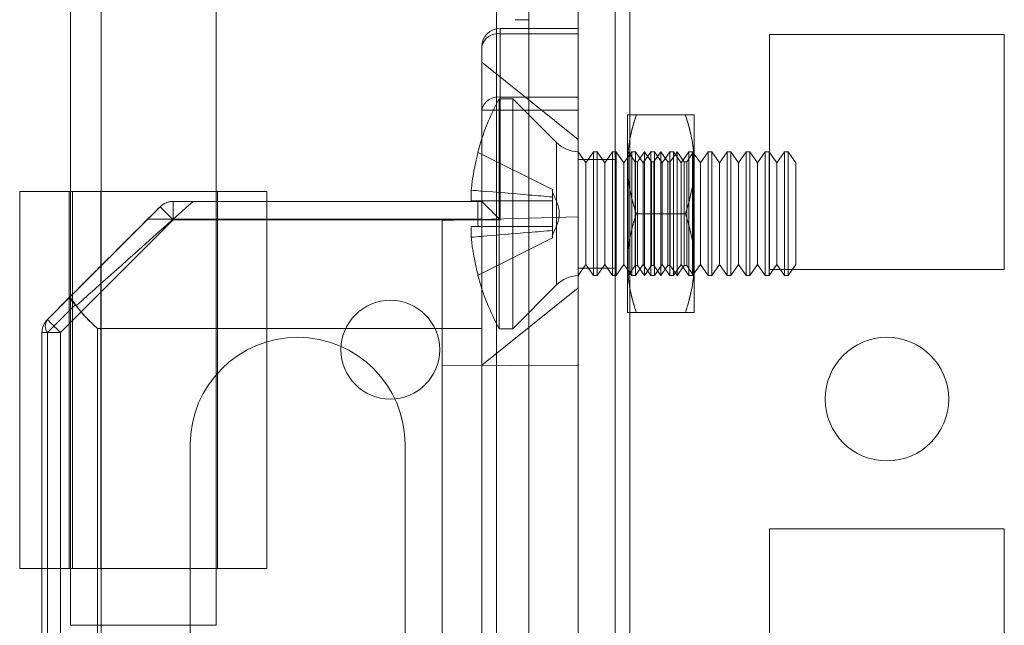
# Model space of a CAD drawing. Units: millimetres. Extents: x -3786 to 4614, y -3385 to 2555.
# Drawn here: x 340 to 380, y -1839 to -1815 of the extents above; entities that cross this region are included whole.
import ezdxf

# ---------------------------------------------------------------- set-up
doc = ezdxf.new("R2010")
doc.units = ezdxf.units.MM
doc.header["$LTSCALE"] = 5

msp = doc.modelspace()

# ---------------------------------------------------------------- linework, layer by layer
at = {"color": 7, "linetype": 'Continuous', "lineweight": 18}
for p, q in [((362.446, -1957.214), (362.446, -342.914)), ((362.446, -1957.215), (362.446, -342.915)), ((363.946, -342.914), (363.946, -1957.214)), ((363.946, -342.915), (363.946, -1957.215)), ((364.546, -1957.214), (364.546, -342.914)), ((364.546, -342.914), (364.546, -1957.214)), ((364.546, -1957.215), (364.546, -342.915)), ((364.546, -342.915), (364.546, -1957.215)), ((362.446, -390.064), (362.446, -1910.064)), ((362.446, -1910.064), (362.446, -390.064)), ((363.946, -1910.064), (363.946, -390.064)), ((363.946, -390.064), (363.946, -1910.064)), ((364.546, -390.064), (364.546, -1910.064)), ((364.546, -1910.064), (364.546, -390.064)), ((364.546, -1910.064), (364.546, -390.064)), ((364.546, -390.064), (364.546, -1910.064)), ((359.146, -1850.064), (359.146, -1770.064)), ((359.146, -1850.064), (359.146, -1770.064)), ((360.446, -1850.064), (360.446, -1770.064)), ((360.446, -1850.065), (360.446, -1770.065)), ((362.446, -1850.064), (362.446, -1770.064)), ((362.446, -1850.065), (362.446, -1770.065)), ((341.896, -1783.214), (341.896, -1839.214)), ((347.796, -1839.214), (347.796, -1783.214)), ((343.146, -1821.664), (343.146, -1798.464)), ((343.146, -1821.664), (343.146, -1798.464)), ((359.896, -1814.714), (360.446, -1814.714)), ((362.446, -1815.064), (359.296, -1815.064)), ((359.296, -1815.064), (359.296, -1815.064)), ((359.296, -1815.064), (362.446, -1815.064)), ((359.296, -1815.284), (359.296, -1815.064)), ((359.296, -1815.064), (359.296, -1815.284)), ((362.446, -1815.064), (362.446, -1815.064)), ((362.446, -1815.284), (362.446, -1815.064)), ((362.446, -1815.064), (362.446, -1815.284)), ((362.446, -1815.284), (359.296, -1815.284)), ((359.296, -1815.284), (359.296, -1817.844)), ((359.296, -1817.844), (359.296, -1815.284)), ((359.296, -1815.284), (362.446, -1815.284)), ((362.446, -1815.284), (362.446, -1817.844)), ((362.446, -1817.844), (362.446, -1815.284)), ((379.696, -1815.314), (370.196, -1815.314)), ((379.696, -1815.314), (370.196, -1815.314)), ((370.196, -1815.314), (370.196, -1815.314)), ((370.196, -1815.314), (370.196, -1824.814)), ((370.196, -1815.314), (370.196, -1824.814)), ((370.196, -1815.314), (370.196, -1824.814)), ((379.696, -1815.314), (370.196, -1815.314)), ((370.196, -1815.314), (370.196, -1815.314)), ((370.196, -1815.314), (370.196, -1824.814)), ((379.696, -1815.314), (370.196, -1815.314)), ((379.696, -1824.814), (379.696, -1815.314)), ((379.696, -1815.314), (379.696, -1815.314)), ((379.696, -1824.814), (379.696, -1815.314)), ((379.696, -1824.814), (379.696, -1815.314)), ((379.696, -1815.314), (379.696, -1815.314)), ((379.696, -1824.814), (379.696, -1815.314)), ((358.546, -1818.375), (358.546, -1815.814)), ((358.546, -1815.814), (358.546, -1815.814)), ((358.546, -1815.814), (358.546, -1818.375)), ((362.446, -1819.564), (358.545, -1816.439)), ((359.807, -1817.914), (359.257, -1817.914)), ((359.257, -1817.914), (359.257, -1827.214)), ((359.296, -1817.844), (362.446, -1817.844)), ((362.446, -1817.844), (359.296, -1817.844)), ((359.296, -1818.375), (359.296, -1817.844)), ((359.296, -1818.375), (359.296, -1817.844)), ((361.576, -1819.683), (359.807, -1817.914)), ((359.807, -1817.914), (359.807, -1827.214)), ((362.446, -1818.375), (362.446, -1817.844)), ((362.446, -1817.844), (362.446, -1818.375)), ((358.546, -1822.064), (358.546, -1818.375)), ((358.546, -1818.375), (358.546, -1822.064)), ((359.296, -1822.814), (359.296, -1818.375)), ((359.296, -1818.375), (362.446, -1818.375)), ((362.446, -1818.375), (359.296, -1818.375)), ((359.296, -1818.375), (359.296, -1822.814)), ((362.446, -1818.375), (362.446, -1851.753)), ((362.446, -1851.753), (362.446, -1818.375)), ((364.446, -1820.564), (364.446, -1818.564)), ((364.446, -1818.564), (364.446, -1820.564)), ((366.788, -1818.564), (364.803, -1818.564)), ((366.788, -1818.564), (364.803, -1818.564)), ((367.146, -1820.564), (367.146, -1818.564)), ((367.146, -1818.564), (367.146, -1820.564)), ((361.576, -1825.444), (361.576, -1819.684)), ((358.397, -1820.083), (361.407, -1821.584)), ((358.397, -1820.083), (361.407, -1821.584)), ((362.446, -1825.065), (362.446, -1820.063)), ((362.757, -1820.509), (362.446, -1820.064)), ((362.446, -1820.064), (362.446, -1825.064)), ((363.069, -1820.064), (362.757, -1820.509)), ((363.218, -1820.064), (363.069, -1820.064)), ((363.069, -1820.064), (363.069, -1825.064)), ((363.53, -1820.509), (363.218, -1820.064)), ((363.218, -1820.064), (363.218, -1825.064)), ((363.841, -1820.064), (363.53, -1820.509)), ((363.991, -1820.064), (363.841, -1820.064)), ((363.841, -1820.064), (363.841, -1825.064)), ((364.303, -1820.509), (363.991, -1820.064)), ((363.991, -1820.064), (363.991, -1825.064)), ((364.614, -1820.064), (364.303, -1820.509)), ((364.458, -1820.082), (364.446, -1820.064)), ((364.446, -1825.064), (364.446, -1820.064)), ((364.471, -1820.064), (364.458, -1820.082)), ((364.458, -1820.082), (364.458, -1825.045)), ((364.751, -1820.464), (364.471, -1820.064)), ((364.471, -1820.064), (364.471, -1825.064)), ((364.764, -1820.064), (364.614, -1820.064)), ((364.614, -1820.064), (364.614, -1825.064)), ((365.075, -1820.509), (364.764, -1820.064)), ((364.764, -1820.064), (364.764, -1825.064)), ((365.133, -1820.064), (364.853, -1820.464)), ((365.387, -1820.064), (365.075, -1820.509)), ((365.413, -1820.464), (365.133, -1820.064)), ((365.133, -1820.064), (365.133, -1825.064)), ((365.536, -1820.064), (365.387, -1820.064)), ((365.387, -1820.064), (365.387, -1825.064)), ((365.796, -1820.064), (365.515, -1820.464)), ((365.848, -1820.509), (365.536, -1820.064)), ((365.536, -1820.064), (365.536, -1825.064)), ((366.076, -1820.464), (365.796, -1820.064)), ((365.796, -1820.064), (365.796, -1825.064)), ((366.16, -1820.064), (365.848, -1820.509)), ((366.309, -1820.064), (366.16, -1820.064)), ((366.16, -1820.064), (366.16, -1825.064)), ((366.458, -1820.064), (366.178, -1820.464)), ((366.621, -1820.509), (366.309, -1820.064)), ((366.309, -1820.064), (366.309, -1825.064)), ((366.738, -1820.464), (366.458, -1820.064)), ((366.458, -1820.064), (366.458, -1825.064)), ((366.932, -1820.064), (366.621, -1820.509)), ((367.12, -1820.064), (366.84, -1820.464)), ((367.082, -1820.064), (366.932, -1820.064)), ((366.932, -1820.064), (366.932, -1825.064)), ((367.393, -1820.509), (367.082, -1820.064)), ((367.082, -1820.064), (367.082, -1825.064)), ((367.146, -1820.064), (367.12, -1820.064)), ((367.12, -1825.064), (367.12, -1820.064)), ((367.146, -1825.064), (367.146, -1820.064)), ((367.705, -1820.064), (367.393, -1820.509)), ((367.855, -1820.064), (367.705, -1820.064)), ((367.705, -1820.064), (367.705, -1825.064)), ((368.166, -1820.509), (367.855, -1820.064)), ((367.855, -1820.064), (367.855, -1825.064)), ((368.478, -1820.064), (368.166, -1820.509)), ((368.627, -1820.064), (368.478, -1820.064)), ((368.478, -1820.064), (368.478, -1825.064)), ((368.939, -1820.509), (368.627, -1820.064)), ((368.627, -1820.064), (368.627, -1825.064)), ((369.251, -1820.064), (368.939, -1820.509)), ((369.4, -1820.064), (369.251, -1820.064)), ((369.251, -1820.064), (369.251, -1825.064)), ((369.712, -1820.509), (369.4, -1820.064)), ((369.4, -1820.064), (369.4, -1825.064)), ((370.023, -1820.064), (369.712, -1820.509)), ((370.173, -1820.064), (370.023, -1820.064)), ((370.023, -1820.064), (370.023, -1825.064)), ((370.484, -1820.509), (370.173, -1820.064)), ((370.173, -1820.064), (370.173, -1825.064)), ((370.796, -1820.064), (370.484, -1820.509)), ((370.946, -1820.064), (370.796, -1820.064)), ((370.796, -1820.064), (370.796, -1825.064)), ((371.257, -1820.509), (370.946, -1820.064)), ((370.946, -1820.064), (370.946, -1825.064)), ((363.946, -1820.364), (362.446, -1820.364)), ((363.946, -1820.364), (362.446, -1820.364)), ((362.446, -1824.764), (362.446, -1820.364)), ((362.446, -1824.764), (362.446, -1820.364)), ((362.757, -1820.509), (362.757, -1824.619)), ((363.53, -1820.509), (363.53, -1824.619)), ((363.946, -1824.764), (363.946, -1820.364)), ((363.946, -1824.764), (363.946, -1820.364)), ((364.303, -1820.509), (364.303, -1824.619)), ((364.446, -1824.564), (364.446, -1820.564)), ((364.446, -1820.564), (364.446, -1824.564)), ((364.853, -1820.464), (364.751, -1820.464)), ((364.751, -1820.464), (364.751, -1824.664)), ((364.853, -1820.464), (364.853, -1824.664)), ((365.075, -1820.509), (365.075, -1824.619)), ((365.515, -1820.464), (365.413, -1820.464)), ((365.413, -1820.464), (365.413, -1824.664)), ((365.515, -1820.464), (365.515, -1824.664)), ((365.848, -1820.509), (365.848, -1824.619)), ((366.178, -1820.464), (366.076, -1820.464)), ((366.076, -1820.464), (366.076, -1824.664)), ((366.178, -1820.464), (366.178, -1824.664)), ((366.621, -1820.509), (366.621, -1824.619)), ((366.84, -1820.464), (366.738, -1820.464)), ((366.738, -1820.464), (366.738, -1824.664)), ((366.84, -1820.464), (366.84, -1824.664)), ((367.146, -1824.564), (367.146, -1820.564)), ((367.146, -1820.564), (367.146, -1824.564)), ((367.393, -1820.509), (367.393, -1824.619)), ((368.166, -1820.509), (368.166, -1824.619)), ((368.939, -1820.509), (368.939, -1824.619)), ((369.712, -1820.509), (369.712, -1824.619)), ((370.484, -1820.509), (370.484, -1824.619)), ((371.257, -1820.509), (371.257, -1824.619)), ((341.846, -1821.664), (339.846, -1821.664)), ((339.846, -1821.665), (341.846, -1821.665)), ((339.846, -1821.665), (339.846, -1836.915)), ((339.846, -1821.664), (339.846, -1836.914)), ((339.846, -1821.664), (339.846, -1821.665)), ((341.846, -1821.664), (341.846, -1836.914)), ((341.846, -1821.664), (341.846, -1821.665)), ((341.846, -1821.665), (341.846, -1836.915)), ((343.125, -1821.664), (341.978, -1821.664)), ((341.978, -1821.664), (341.978, -1836.914)), ((343.125, -1821.664), (343.125, -1836.914)), ((343.146, -1821.664), (343.146, -1821.664)), ((343.146, -1836.914), (343.146, -1821.664)), ((343.146, -1836.914), (343.146, -1821.664)), ((347.846, -1836.915), (347.846, -1821.665)), ((349.846, -1836.915), (349.846, -1821.665)), ((358.118, -1821.614), (358.118, -1822.049)), ((358.118, -1822.049), (358.118, -1821.614)), ((361.407, -1821.584), (361.407, -1821.887)), ((361.407, -1821.887), (361.407, -1821.584)), ((361.407, -1821.584), (361.407, -1821.584)), ((361.407, -1821.887), (361.407, -1821.713)), ((361.407, -1821.887), (361.407, -1822.049)), ((361.407, -1822.049), (361.407, -1821.887)), ((345.526, -1822.284), (340.965, -1826.844)), ((340.965, -1826.844), (345.526, -1822.284)), ((345.526, -1822.284), (345.526, -1822.284)), ((345.526, -1822.284), (345.526, -1822.284)), ((346.056, -1822.064), (346.056, -1822.064)), ((358.546, -1822.064), (346.056, -1822.064)), ((358.546, -1822.064), (346.056, -1822.064)), ((346.056, -1822.064), (346.056, -1822.064)), ((346.056, -1822.064), (358.546, -1822.064)), ((346.056, -1822.064), (346.056, -1822.814)), ((346.056, -1822.814), (346.056, -1822.064)), ((358.546, -1822.064), (346.867, -1822.064)), ((358.397, -1822.049), (361.407, -1822.049)), ((358.397, -1822.049), (361.407, -1822.049)), ((358.546, -1822.064), (358.546, -1822.064)), ((358.546, -1822.064), (358.546, -1822.064)), ((358.546, -1822.787), (358.546, -1822.064)), ((361.407, -1822.049), (361.407, -1822.049)), ((361.407, -1823.079), (361.407, -1822.049)), ((361.407, -1823.079), (361.407, -1822.049)), ((361.407, -1822.049), (361.407, -1823.079)), ((361.407, -1822.049), (361.407, -1822.049)), ((361.407, -1822.049), (361.407, -1823.079)), ((356.946, -1822.833), (362.446, -1822.689)), ((356.946, -1822.833), (362.446, -1822.689)), ((356.946, -1822.833), (362.446, -1822.689)), ((356.946, -1822.833), (362.446, -1822.689)), ((362.446, -1822.689), (362.446, -1846.689)), ((362.446, -1822.689), (362.446, -1822.689)), ((362.446, -1828.689), (362.446, -1822.689)), ((362.446, -1822.689), (362.446, -1828.689)), ((362.446, -1822.689), (362.446, -1822.689)), ((362.446, -1847.439), (362.446, -1822.689)), ((366.788, -1822.564), (364.803, -1822.564)), ((366.788, -1822.564), (364.803, -1822.564)), ((341.496, -1827.375), (346.056, -1822.814)), ((346.056, -1822.814), (341.496, -1827.375)), ((345.023, -1822.787), (358.546, -1822.787)), ((346.056, -1822.814), (359.296, -1822.814)), ((359.296, -1822.814), (346.056, -1822.814)), ((356.946, -1822.833), (356.946, -1822.833)), ((356.946, -1847.295), (356.946, -1822.833)), ((356.946, -1822.833), (356.946, -1828.714)), ((356.946, -1822.833), (356.946, -1846.545)), ((356.946, -1822.833), (356.946, -1822.833)), ((356.946, -1828.714), (356.946, -1822.833)), ((358.118, -1823.514), (358.118, -1823.079)), ((358.118, -1823.079), (358.118, -1823.514)), ((358.397, -1823.079), (361.407, -1823.079)), ((358.397, -1823.079), (361.407, -1823.079)), ((361.407, -1823.079), (361.407, -1823.079)), ((361.407, -1823.079), (361.407, -1823.079)), ((361.407, -1823.079), (361.407, -1823.241)), ((361.407, -1823.241), (361.407, -1823.079)), ((361.407, -1823.241), (361.407, -1823.544)), ((361.407, -1823.544), (361.407, -1823.241)), ((361.407, -1823.241), (361.407, -1823.415)), ((358.397, -1825.044), (361.407, -1823.544)), ((358.397, -1825.044), (361.407, -1823.544)), ((361.407, -1823.544), (361.407, -1823.544)), ((362.446, -1825.064), (362.757, -1824.619)), ((362.757, -1824.619), (363.069, -1825.064)), ((363.218, -1825.064), (363.53, -1824.619)), ((363.53, -1824.619), (363.841, -1825.064)), ((363.991, -1825.064), (364.303, -1824.619)), ((364.303, -1824.619), (364.614, -1825.064)), ((364.446, -1824.564), (364.446, -1826.564)), ((364.446, -1826.564), (364.446, -1824.564)), ((364.471, -1825.064), (364.751, -1824.664)), ((364.751, -1824.664), (364.853, -1824.664)), ((364.764, -1825.064), (365.075, -1824.619)), ((364.853, -1824.664), (365.133, -1825.064)), ((365.075, -1824.619), (365.387, -1825.064)), ((365.133, -1825.064), (365.413, -1824.664)), ((365.413, -1824.664), (365.515, -1824.664)), ((365.515, -1824.664), (365.796, -1825.064)), ((365.536, -1825.064), (365.848, -1824.619)), ((365.796, -1825.064), (366.076, -1824.664)), ((365.848, -1824.619), (366.16, -1825.064)), ((366.076, -1824.664), (366.178, -1824.664)), ((366.178, -1824.664), (366.458, -1825.064)), ((366.309, -1825.064), (366.621, -1824.619)), ((366.458, -1825.064), (366.738, -1824.664)), ((366.621, -1824.619), (366.932, -1825.064)), ((366.738, -1824.664), (366.84, -1824.664)), ((366.84, -1824.664), (367.12, -1825.064)), ((367.082, -1825.064), (367.393, -1824.619)), ((367.146, -1826.564), (367.146, -1824.564)), ((367.146, -1826.564), (367.146, -1824.564)), ((367.393, -1824.619), (367.705, -1825.064)), ((367.855, -1825.064), (368.166, -1824.619)), ((368.166, -1824.619), (368.478, -1825.064)), ((368.627, -1825.064), (368.939, -1824.619)), ((368.939, -1824.619), (369.251, -1825.064)), ((369.4, -1825.064), (369.712, -1824.619)), ((369.712, -1824.619), (370.023, -1825.064)), ((370.173, -1825.064), (370.484, -1824.619)), ((370.484, -1824.619), (370.796, -1825.064)), ((370.946, -1825.064), (371.257, -1824.619)), ((362.446, -1824.764), (363.946, -1824.764)), ((362.446, -1824.764), (363.946, -1824.764)), ((363.069, -1825.064), (363.218, -1825.064)), ((363.841, -1825.064), (363.991, -1825.064)), ((364.446, -1825.064), (364.458, -1825.046)), ((364.458, -1825.046), (364.471, -1825.064)), ((364.614, -1825.064), (364.764, -1825.064)), ((365.387, -1825.064), (365.536, -1825.064)), ((366.16, -1825.064), (366.309, -1825.064)), ((366.932, -1825.064), (367.082, -1825.064)), ((367.12, -1825.064), (367.146, -1825.064)), ((367.705, -1825.064), (367.855, -1825.064)), ((368.478, -1825.064), (368.627, -1825.064)), ((369.251, -1825.064), (369.4, -1825.064)), ((370.023, -1825.064), (370.173, -1825.064)), ((370.196, -1824.814), (379.696, -1824.814)), ((370.196, -1824.814), (370.196, -1824.814)), ((370.196, -1824.814), (379.696, -1824.814)), ((370.196, -1824.814), (370.196, -1824.814)), ((370.196, -1824.814), (379.696, -1824.814)), ((370.196, -1824.814), (379.696, -1824.814)), ((370.796, -1825.064), (370.946, -1825.064)), ((379.696, -1824.814), (379.696, -1824.814)), ((379.696, -1824.814), (379.696, -1824.814)), ((359.807, -1827.214), (361.576, -1825.445)), ((358.545, -1828.689), (362.446, -1825.564)), ((341.879, -1825.931), (340.965, -1826.844)), ((340.965, -1826.844), (341.869, -1825.941)), ((342.096, -1826.244), (340.965, -1827.375)), ((342.13, -1826.285), (342.096, -1826.244)), ((366.788, -1826.564), (364.803, -1826.564)), ((366.788, -1826.564), (364.803, -1826.564)), ((340.965, -1826.844), (340.965, -1826.844)), ((340.965, -1826.844), (340.965, -1826.844)), ((340.746, -1827.375), (340.746, -1846.314)), ((340.746, -1846.314), (340.746, -1827.375)), ((340.746, -1827.375), (340.746, -1827.375)), ((340.746, -1827.375), (340.746, -1846.314)), ((340.746, -1846.314), (340.746, -1827.375)), ((340.746, -1827.375), (340.746, -1827.375)), ((340.965, -1827.375), (340.965, -1846.491)), ((341.496, -1846.314), (341.496, -1827.375)), ((341.496, -1827.375), (341.496, -1846.314)), ((342.996, -1842.926), (342.996, -1827.202)), ((358.546, -1827.202), (342.996, -1827.202)), ((342.996, -1827.202), (358.546, -1827.202)), ((342.996, -1827.202), (342.996, -1842.925)), ((358.546, -1842.926), (358.546, -1827.202)), ((358.546, -1827.202), (358.546, -1842.925)), ((359.257, -1827.214), (359.807, -1827.214)), ((352.846, -1828.064), (352.846, -1828.064)), ((356.846, -1828.064), (356.846, -1828.064)), ((356.946, -1828.714), (362.446, -1828.689)), ((356.946, -1828.714), (362.446, -1828.689)), ((356.946, -1828.714), (356.946, -1841.414)), ((356.946, -1841.414), (356.946, -1828.714)), ((362.446, -1841.439), (362.446, -1828.689)), ((362.446, -1828.689), (362.446, -1841.439)), ((372.446, -1830.064), (372.446, -1830.064)), ((372.446, -1830.064), (372.446, -1830.064)), ((377.446, -1830.064), (377.446, -1830.064)), ((377.446, -1830.064), (377.446, -1830.064)), ((346.746, -1841.064), (346.746, -1831.914)), ((346.746, -1831.914), (346.746, -1841.064)), ((346.746, -1831.914), (346.746, -1831.914)), ((346.746, -1831.914), (346.746, -1831.914)), ((346.746, -1831.914), (346.746, -1841.064)), ((346.746, -1831.914), (346.746, -1841.064)), ((355.446, -1842.926), (355.446, -1831.914)), ((355.446, -1831.914), (355.446, -1842.925)), ((355.446, -1831.914), (355.446, -1831.914)), ((355.446, -1847.064), (355.446, -1831.914)), ((355.446, -1847.064), (355.446, -1831.914)), ((355.446, -1831.914), (355.446, -1831.914)), ((370.196, -1835.314), (370.196, -1844.814)), ((379.696, -1835.314), (370.196, -1835.314)), ((370.196, -1835.314), (370.196, -1835.314)), ((379.696, -1835.314), (370.196, -1835.314)), ((370.196, -1835.314), (370.196, -1844.814)), ((370.196, -1835.314), (370.196, -1844.814)), ((370.196, -1835.314), (370.196, -1835.314)), ((379.696, -1835.314), (370.196, -1835.314)), ((379.696, -1835.314), (370.196, -1835.314)), ((370.196, -1835.314), (370.196, -1844.814)), ((379.696, -1844.814), (379.696, -1835.314)), ((379.696, -1835.314), (379.696, -1835.314)), ((379.696, -1844.814), (379.696, -1835.314)), ((379.696, -1835.314), (379.696, -1835.314)), ((379.696, -1844.814), (379.696, -1835.314)), ((379.696, -1844.814), (379.696, -1835.314)), ((341.846, -1836.914), (339.846, -1836.914)), ((339.846, -1836.915), (339.846, -1836.914)), ((339.846, -1836.915), (341.846, -1836.915)), ((341.846, -1836.915), (341.846, -1836.914)), ((343.125, -1836.914), (341.978, -1836.914)), ((343.146, -1850.064), (343.146, -1836.914)), ((343.146, -1850.064), (343.146, -1836.914)), ((343.146, -1836.914), (343.146, -1836.914))]:
    msp.add_line(p, q, dxfattribs=at)
at = {"color": 7, "linetype": 'Continuous', "lineweight": 18, "flags": 128}
for points in [[(358.546, -1818.375), (358.555, -1818.375), (358.582, -1818.375), (358.627, -1818.375), (358.689, -1818.375), (358.765, -1818.375), (358.855, -1818.375), (358.955, -1818.375), (359.064, -1818.375), (359.178, -1818.375), (359.296, -1818.375)], [(359.296, -1818.375), (359.178, -1818.375), (359.064, -1818.375), (358.955, -1818.375), (358.855, -1818.375), (358.765, -1818.375), (358.689, -1818.375), (358.627, -1818.375), (358.582, -1818.375), (358.555, -1818.375), (358.546, -1818.375)], [(358.397, -1820.083), (358.392, -1820.081), (358.388, -1820.079), (358.385, -1820.078), (358.384, -1820.077), (358.385, -1820.078), (358.388, -1820.079), (358.392, -1820.081), (358.397, -1820.083)], [(343.146, -1821.664), (342.841, -1821.664), (342.539, -1821.664), (342.242, -1821.664), (341.953, -1821.664), (341.675, -1821.664), (341.408, -1821.664), (341.157, -1821.664), (340.922, -1821.664), (340.707, -1821.664), (340.512, -1821.664), (340.34, -1821.664), (340.191, -1821.664), (340.068, -1821.664), (339.972, -1821.664), (339.902, -1821.664), (339.86, -1821.664), (339.846, -1821.664)], [(339.846, -1821.665), (339.859, -1821.665), (339.9, -1821.665), (339.968, -1821.665), (340.063, -1821.665), (340.183, -1821.665), (340.329, -1821.665), (340.5, -1821.665), (340.695, -1821.665), (340.912, -1821.665), (341.151, -1821.665), (341.41, -1821.665), (341.688, -1821.665), (341.983, -1821.665), (342.293, -1821.665), (342.618, -1821.665), (342.955, -1821.665), (343.302, -1821.665), (343.657, -1821.665), (344.019, -1821.665), (344.386, -1821.665), (344.755, -1821.665), (345.124, -1821.665), (345.492, -1821.665), (345.857, -1821.665), (346.216, -1821.665), (346.567, -1821.665), (346.909, -1821.665), (347.24, -1821.665), (347.558, -1821.665), (347.86, -1821.665), (348.147, -1821.665), (348.415, -1821.665), (348.664, -1821.665), (348.892, -1821.665), (349.098, -1821.665), (349.281, -1821.665), (349.439, -1821.665), (349.572, -1821.665), (349.68, -1821.665), (349.761, -1821.665), (349.815, -1821.665), (349.842, -1821.665), (349.842, -1821.665), (349.814, -1821.665), (349.76, -1821.665), (349.678, -1821.665), (349.57, -1821.665), (349.437, -1821.664), (349.278, -1821.664), (349.095, -1821.664), (348.888, -1821.664), (348.66, -1821.664), (348.411, -1821.664), (348.142, -1821.664), (347.856, -1821.664), (347.552, -1821.664), (347.235, -1821.664), (346.904, -1821.664), (346.561, -1821.664), (346.21, -1821.664), (345.851, -1821.664), (345.486, -1821.664), (345.118, -1821.664), (344.749, -1821.664), (344.38, -1821.664), (344.013, -1821.664), (343.651, -1821.664), (343.296, -1821.664), (342.949, -1821.664), (342.612, -1821.664), (342.288, -1821.664), (341.978, -1821.664)], [(343.146, -1821.664), (342.942, -1821.664), (342.744, -1821.664), (342.555, -1821.664), (342.381, -1821.664), (342.226, -1821.664), (342.094, -1821.664), (341.987, -1821.664), (341.909, -1821.664), (341.862, -1821.664), (341.846, -1821.664)], [(341.846, -1821.665), (341.859, -1821.665), (341.9, -1821.665), (341.967, -1821.665), (342.06, -1821.665), (342.178, -1821.665), (342.32, -1821.665), (342.486, -1821.665), (342.672, -1821.665), (342.878, -1821.665), (343.102, -1821.665), (343.341, -1821.665), (343.595, -1821.665), (343.859, -1821.665), (344.132, -1821.665), (344.412, -1821.665), (344.696, -1821.665), (344.981, -1821.665), (345.265, -1821.665), (345.545, -1821.665), (345.819, -1821.665), (346.084, -1821.665), (346.337, -1821.665), (346.578, -1821.665), (346.802, -1821.665), (347.009, -1821.665), (347.197, -1821.665), (347.363, -1821.665), (347.507, -1821.665), (347.626, -1821.665), (347.72, -1821.665), (347.789, -1821.665), (347.831, -1821.665), (347.845, -1821.665), (347.833, -1821.665), (347.794, -1821.665), (347.728, -1821.665), (347.636, -1821.665), (347.519, -1821.665), (347.378, -1821.665), (347.214, -1821.664), (347.029, -1821.664), (346.824, -1821.664), (346.601, -1821.664), (346.362, -1821.664), (346.109, -1821.664), (345.845, -1821.664), (345.572, -1821.664), (345.293, -1821.664), (345.009, -1821.664), (344.724, -1821.664), (344.44, -1821.664), (344.16, -1821.664), (343.886, -1821.664), (343.62, -1821.664), (343.366, -1821.664), (343.125, -1821.664)], [(341.869, -1825.941), (342.102, -1825.708), (342.34, -1825.469), (342.585, -1825.225), (342.834, -1824.975), (343.089, -1824.721), (343.348, -1824.462), (343.611, -1824.199), (343.877, -1823.932), (344.147, -1823.663), (344.419, -1823.39), (344.693, -1823.116), (344.97, -1822.84), (345.247, -1822.562), (345.526, -1822.284)], [(346.867, -1822.064), (346.571, -1822.328), (346.274, -1822.593), (345.977, -1822.857), (345.681, -1823.121), (345.385, -1823.384), (345.092, -1823.646), (344.801, -1823.905), (344.513, -1824.162), (344.228, -1824.416), (343.946, -1824.666), (343.67, -1824.913), (343.398, -1825.155), (343.131, -1825.392), (342.871, -1825.624), (342.617, -1825.851), (342.37, -1826.071), (342.13, -1826.285)], [(345.526, -1822.284), (345.456, -1822.354), (345.378, -1822.431), (345.295, -1822.514), (345.207, -1822.602), (345.116, -1822.694), (345.023, -1822.787)], [(345.526, -1822.284), (345.532, -1822.29), (345.552, -1822.31), (345.584, -1822.342), (345.627, -1822.385), (345.681, -1822.439), (345.744, -1822.502), (345.815, -1822.573), (345.892, -1822.65), (345.973, -1822.731), (346.056, -1822.814)], [(346.056, -1822.814), (345.973, -1822.731), (345.892, -1822.65), (345.815, -1822.573), (345.744, -1822.502), (345.681, -1822.439), (345.627, -1822.385), (345.584, -1822.341), (345.552, -1822.31), (345.532, -1822.29), (345.526, -1822.284)], [(358.397, -1822.049), (358.349, -1822.049), (358.304, -1822.049), (358.263, -1822.049), (358.227, -1822.049), (358.194, -1822.049), (358.165, -1822.049), (358.139, -1822.049), (358.118, -1822.049)], [(358.118, -1822.049), (358.139, -1822.049), (358.165, -1822.049), (358.194, -1822.049), (358.227, -1822.049), (358.263, -1822.049), (358.304, -1822.049), (358.349, -1822.049), (358.397, -1822.049)], [(358.546, -1822.064), (358.552, -1822.07), (358.571, -1822.09), (358.603, -1822.121), (358.646, -1822.165), (358.701, -1822.219), (358.765, -1822.284), (358.839, -1822.357), (358.921, -1822.439), (359.009, -1822.527), (359.101, -1822.62), (359.198, -1822.716), (359.296, -1822.814)], [(359.296, -1822.814), (359.198, -1822.716), (359.101, -1822.62), (359.009, -1822.527), (358.921, -1822.439), (358.839, -1822.357), (358.765, -1822.284), (358.701, -1822.219), (358.646, -1822.164), (358.603, -1822.121), (358.571, -1822.089), (358.552, -1822.07), (358.546, -1822.064)], [(345.023, -1822.787), (344.745, -1823.065), (344.468, -1823.342), (344.193, -1823.617), (343.919, -1823.89), (343.649, -1824.161), (343.382, -1824.428), (343.119, -1824.691), (342.86, -1824.95), (342.606, -1825.204), (342.357, -1825.452), (342.115, -1825.695), (341.879, -1825.931)], [(358.118, -1823.079), (358.139, -1823.079), (358.165, -1823.079), (358.194, -1823.079), (358.227, -1823.079), (358.263, -1823.079), (358.304, -1823.079), (358.349, -1823.079), (358.397, -1823.079)], [(358.397, -1823.079), (358.349, -1823.079), (358.304, -1823.079), (358.263, -1823.079), (358.227, -1823.079), (358.194, -1823.079), (358.165, -1823.079), (358.139, -1823.079), (358.118, -1823.079)], [(358.397, -1825.044), (358.392, -1825.047), (358.388, -1825.049), (358.385, -1825.05), (358.384, -1825.051), (358.385, -1825.05), (358.388, -1825.049), (358.392, -1825.047), (358.397, -1825.044)], [(340.965, -1826.844), (340.972, -1826.851), (340.991, -1826.87), (341.023, -1826.902), (341.066, -1826.946), (341.121, -1827), (341.184, -1827.063), (341.255, -1827.134), (341.332, -1827.211), (341.413, -1827.292), (341.496, -1827.375)], [(341.496, -1827.375), (341.413, -1827.292), (341.332, -1827.211), (341.255, -1827.134), (341.184, -1827.063), (341.121, -1827), (341.066, -1826.945), (341.023, -1826.902), (340.991, -1826.87), (340.972, -1826.851), (340.965, -1826.844)], [(340.746, -1827.375), (340.755, -1827.375), (340.782, -1827.375), (340.827, -1827.375), (340.889, -1827.375), (340.965, -1827.375), (341.055, -1827.375), (341.155, -1827.375), (341.264, -1827.375), (341.378, -1827.375), (341.496, -1827.375)], [(340.746, -1827.375), (340.749, -1827.375), (340.76, -1827.375), (340.778, -1827.375), (340.803, -1827.375), (340.834, -1827.375), (340.872, -1827.375), (340.916, -1827.375), (340.965, -1827.375)], [(341.496, -1827.375), (341.378, -1827.375), (341.264, -1827.375), (341.155, -1827.375), (341.055, -1827.375), (340.965, -1827.375), (340.889, -1827.375), (340.827, -1827.375), (340.782, -1827.375), (340.755, -1827.375), (340.746, -1827.375)], [(339.846, -1836.914), (339.86, -1836.914), (339.902, -1836.914), (339.972, -1836.914), (340.068, -1836.914), (340.191, -1836.914), (340.34, -1836.914), (340.512, -1836.914), (340.707, -1836.914), (340.922, -1836.914), (341.157, -1836.914), (341.408, -1836.914), (341.675, -1836.914), (341.953, -1836.914), (342.242, -1836.914), (342.539, -1836.914), (342.841, -1836.914), (343.146, -1836.914)], [(341.978, -1836.914), (342.288, -1836.914), (342.612, -1836.914), (342.949, -1836.914), (343.296, -1836.914), (343.651, -1836.914), (344.013, -1836.914), (344.38, -1836.914), (344.749, -1836.914), (345.118, -1836.914), (345.486, -1836.914), (345.851, -1836.914), (346.21, -1836.914), (346.561, -1836.914), (346.904, -1836.914), (347.235, -1836.914), (347.552, -1836.914), (347.856, -1836.914), (348.142, -1836.914), (348.411, -1836.914), (348.66, -1836.914), (348.888, -1836.914), (349.095, -1836.914), (349.278, -1836.914), (349.437, -1836.914), (349.57, -1836.915), (349.678, -1836.915), (349.76, -1836.915), (349.814, -1836.915), (349.842, -1836.915), (349.842, -1836.915), (349.815, -1836.915), (349.761, -1836.915), (349.68, -1836.915), (349.572, -1836.915), (349.439, -1836.915), (349.281, -1836.915), (349.098, -1836.915), (348.892, -1836.915), (348.664, -1836.915), (348.415, -1836.915), (348.147, -1836.915), (347.86, -1836.915), (347.558, -1836.915), (347.24, -1836.915), (346.909, -1836.915), (346.567, -1836.915), (346.216, -1836.915), (345.857, -1836.915), (345.492, -1836.915), (345.124, -1836.915), (344.755, -1836.915), (344.386, -1836.915), (344.019, -1836.915), (343.657, -1836.915), (343.302, -1836.915), (342.955, -1836.915), (342.618, -1836.915), (342.293, -1836.915), (341.983, -1836.915), (341.688, -1836.915), (341.41, -1836.915), (341.151, -1836.915), (340.912, -1836.915), (340.695, -1836.915), (340.5, -1836.915), (340.329, -1836.915), (340.183, -1836.915), (340.063, -1836.915), (339.968, -1836.915), (339.9, -1836.915), (339.859, -1836.915), (339.846, -1836.915)], [(341.846, -1836.914), (341.862, -1836.914), (341.909, -1836.914), (341.987, -1836.914), (342.094, -1836.914), (342.226, -1836.914), (342.381, -1836.914), (342.555, -1836.914), (342.744, -1836.914), (342.942, -1836.914), (343.146, -1836.914)], [(343.125, -1836.914), (343.366, -1836.914), (343.62, -1836.914), (343.886, -1836.914), (344.16, -1836.914), (344.44, -1836.914), (344.724, -1836.914), (345.009, -1836.914), (345.293, -1836.914), (345.572, -1836.914), (345.845, -1836.914), (346.109, -1836.914), (346.362, -1836.914), (346.601, -1836.914), (346.824, -1836.914), (347.029, -1836.914), (347.214, -1836.914), (347.378, -1836.915), (347.519, -1836.915), (347.636, -1836.915), (347.728, -1836.915), (347.794, -1836.915), (347.833, -1836.915), (347.845, -1836.915), (347.831, -1836.915), (347.789, -1836.915), (347.72, -1836.915), (347.626, -1836.915), (347.507, -1836.915), (347.363, -1836.915), (347.197, -1836.915), (347.009, -1836.915), (346.802, -1836.915), (346.578, -1836.915), (346.337, -1836.915), (346.084, -1836.915), (345.819, -1836.915), (345.545, -1836.915), (345.265, -1836.915), (344.981, -1836.915), (344.696, -1836.915), (344.412, -1836.915), (344.132, -1836.915), (343.859, -1836.915), (343.595, -1836.915), (343.341, -1836.915), (343.102, -1836.915), (342.878, -1836.915), (342.672, -1836.915), (342.486, -1836.915), (342.32, -1836.915), (342.178, -1836.915), (342.06, -1836.915), (341.967, -1836.915), (341.9, -1836.915), (341.859, -1836.915), (341.846, -1836.915)], [(344.846, -1839.214), (344.565, -1839.214), (344.287, -1839.214), (344.014, -1839.214), (343.749, -1839.214), (343.494, -1839.214), (343.251, -1839.214), (343.022, -1839.214), (342.81, -1839.214), (342.616, -1839.214), (342.443, -1839.214), (342.291, -1839.214), (342.162, -1839.214), (342.058, -1839.214), (341.979, -1839.214), (341.926, -1839.214), (341.899, -1839.214), (341.899, -1839.214)], [(347.792, -1839.214), (347.792, -1839.214), (347.766, -1839.214), (347.712, -1839.214), (347.633, -1839.214), (347.529, -1839.214), (347.4, -1839.214), (347.249, -1839.214), (347.075, -1839.214), (346.881, -1839.214), (346.669, -1839.214), (346.44, -1839.214), (346.197, -1839.214), (345.942, -1839.214), (345.677, -1839.214), (345.404, -1839.214), (345.126, -1839.214), (344.846, -1839.214)]]:
    msp.add_lwpolyline(points, dxfattribs=at)
at = {"color": 7, "linetype": 'Continuous', "lineweight": 18}
for centre, radius in [((354.846, -1828.064), 2), ((354.846, -1828.064), 2), ((374.946, -1830.064), 2.5), ((374.946, -1830.064), 2.5), ((374.946, -1830.064), 2.5), ((374.946, -1830.064), 2.5)]:
    msp.add_circle(centre, radius, dxfattribs=at)
for centre, radius, start, end in [((359.296, -1815.814), 0.75, 90, 180), ((359.296, -1815.814), 0.75, 90, 180), ((359.202, -1815.947), 0.67, 81.9504, 168.578), ((367.666, -1822.564), 9.609, 151.0594, 165.0019), ((359.202, -1818.507), 0.67, 81.9504, 168.578), ((362.496, -1818.764), 1.3, 225, 267.7927), ((367.666, -1822.564), 9.596, 165.0186, 174.3156), ((367.666, -1822.564), 9.596, 165.0186, 174.3156), ((346.056, -1822.814), 0.75, 90, 134.9998), ((346.056, -1822.814), 0.75, 90, 135), ((346.056, -1822.814), 0.75, 90, 135), ((368.905, -1822.564), 10.52, 177.194, 182.806), ((367.666, -1822.564), 9.596, 185.6844, 194.9814), ((367.666, -1822.564), 9.596, 185.6844, 194.9814), ((367.666, -1822.564), 9.609, 194.9981, 208.9406), ((362.496, -1826.364), 1.3, 92.2073, 135), ((341.496, -1827.375), 0.75, 135.0002, 180.0004), ((341.496, -1827.375), 0.75, 135, 180), ((341.496, -1827.375), 0.75, 135, 180), ((341.496, -1827.375), 0.75, 135, 180), ((341.346, -1827.109), 0.464, 145.1433, 214.8567), ((351.096, -1831.914), 4.35, 0, 180), ((351.096, -1831.914), 4.35, 0, 180), ((351.096, -1831.914), 4.35, 0, 180), ((351.096, -1831.914), 4.35, 0, 180)]:
    msp.add_arc(centre, radius, start, end, dxfattribs=at)
for major_axis, start_param, end_param in [((4.331, 4.331), 2.938166, 3.215375), ((4.331, -4.331), 4.579821, 4.786164)]:
    msp.add_ellipse((346.996, -1822.564), major_axis=major_axis, ratio=0.999993, start_param=start_param, end_param=end_param, dxfattribs=at)
for points, knots in [([(358.546, -1822.064), (358.546, -1821.906), (358.546, -1821.59), (358.546, -1821.123), (358.546, -1820.665), (358.546, -1820.179), (358.546, -1819.672), (358.546, -1819.156), (358.546, -1818.672), (358.546, -1818.226), (358.546, -1817.822), (358.546, -1817.463), (358.546, -1817.154), (358.546, -1816.896), (358.546, -1816.693), (358.546, -1816.547), (358.546, -1816.459), (358.546, -1816.429), (358.546, -1816.459), (358.546, -1816.547), (358.546, -1816.693), (358.546, -1816.896), (358.546, -1817.154), (358.546, -1817.463), (358.546, -1817.822), (358.546, -1818.226), (358.546, -1818.672), (358.546, -1819.156), (358.546, -1819.672), (358.546, -1820.179), (358.546, -1820.665), (358.546, -1821.123), (358.546, -1821.59), (358.546, -1821.906), (358.546, -1822.064)], [0, 0, 0, 0, 0.026108, 0.052216, 0.078324, 0.104432, 0.137396, 0.17036, 0.203324, 0.236288, 0.269252, 0.302216, 0.33518, 0.368144, 0.401108, 0.434072, 0.467036, 0.5, 0.532964, 0.565928, 0.598892, 0.631856, 0.66482, 0.697784, 0.730748, 0.763712, 0.796676, 0.82964, 0.862604, 0.895568, 0.921676, 0.947784, 0.973892, 1, 1, 1, 1]), ([(364.803, -1818.564), (364.777, -1818.645), (364.724, -1818.806), (364.655, -1819.05), (364.594, -1819.296), (364.542, -1819.545), (364.5, -1819.796), (364.469, -1820.051), (364.449, -1820.307), (364.447, -1820.478), (364.446, -1820.564)], [0, 0, 0, 0, 0.123627, 0.247252, 0.371298, 0.49534, 0.621101, 0.746858, 0.87343, 1, 1, 1, 1]), ([(364.446, -1820.564), (364.446, -1820.517), (364.447, -1820.391), (364.457, -1820.189), (364.479, -1819.956), (364.511, -1819.723), (364.552, -1819.49), (364.603, -1819.257), (364.662, -1819.025), (364.728, -1818.794), (364.778, -1818.641), (364.803, -1818.564)], [0, 0, 0, 0, 0.070004, 0.184894, 0.299785, 0.415301, 0.530821, 0.647921, 0.765024, 0.882511, 1, 1, 1, 1]), ([(364.446, -1818.564), (364.447, -1818.564), (364.45, -1818.564), (364.471, -1818.564), (364.503, -1818.564), (364.544, -1818.564), (364.596, -1818.564), (364.656, -1818.564), (364.725, -1818.564), (364.777, -1818.564), (364.803, -1818.564)], [0, 0, 0, 0, 0.134059, 0.268388, 0.389704, 0.511066, 0.632394, 0.754915, 0.877467, 1, 1, 1, 1]), ([(364.803, -1818.564), (364.776, -1818.564), (364.721, -1818.564), (364.651, -1818.564), (364.59, -1818.564), (364.539, -1818.564), (364.498, -1818.564), (364.468, -1818.564), (364.449, -1818.564), (364.447, -1818.564), (364.446, -1818.564)], [0, 0, 0, 0, 0.128537, 0.257172, 0.380213, 0.503284, 0.626313, 0.750861, 0.875459, 1, 1, 1, 1]), ([(367.146, -1820.564), (367.145, -1820.517), (367.144, -1820.391), (367.134, -1820.189), (367.112, -1819.956), (367.08, -1819.723), (367.039, -1819.49), (366.988, -1819.257), (366.929, -1819.025), (366.863, -1818.794), (366.813, -1818.641), (366.788, -1818.564)], [0, 0, 0, 0, 0.070004, 0.184894, 0.299785, 0.415301, 0.530821, 0.647921, 0.765024, 0.882511, 1, 1, 1, 1]), ([(366.788, -1818.564), (366.815, -1818.564), (366.87, -1818.564), (366.94, -1818.564), (367.001, -1818.564), (367.052, -1818.564), (367.093, -1818.564), (367.123, -1818.564), (367.142, -1818.564), (367.144, -1818.564), (367.146, -1818.564)], [0, 0, 0, 0, 0.128537, 0.257172, 0.380213, 0.503284, 0.626313, 0.750861, 0.875459, 1, 1, 1, 1]), ([(367.146, -1818.564), (367.144, -1818.564), (367.141, -1818.564), (367.12, -1818.564), (367.088, -1818.564), (367.047, -1818.564), (366.995, -1818.564), (366.935, -1818.564), (366.866, -1818.564), (366.814, -1818.564), (366.788, -1818.564)], [0, 0, 0, 0, 0.134059, 0.268388, 0.389704, 0.511066, 0.632394, 0.754915, 0.877467, 1, 1, 1, 1]), ([(366.788, -1818.564), (366.814, -1818.645), (366.867, -1818.806), (366.936, -1819.05), (366.997, -1819.296), (367.049, -1819.545), (367.091, -1819.796), (367.122, -1820.051), (367.142, -1820.307), (367.144, -1820.478), (367.146, -1820.564)], [0, 0, 0, 0, 0.1236274, 0.2472517, 0.3712976, 0.4953395, 0.6211006, 0.7468579, 0.8734297, 1, 1, 1, 1]), ([(364.446, -1820.564), (364.446, -1820.611), (364.447, -1820.737), (364.457, -1820.939), (364.479, -1821.172), (364.511, -1821.405), (364.552, -1821.638), (364.603, -1821.87), (364.662, -1822.103), (364.728, -1822.334), (364.778, -1822.487), (364.803, -1822.564)], [0, 0, 0, 0, 0.070004, 0.184894, 0.299785, 0.415301, 0.530821, 0.647921, 0.765024, 0.882511, 1, 1, 1, 1]), ([(364.803, -1822.564), (364.777, -1822.483), (364.724, -1822.322), (364.655, -1822.078), (364.594, -1821.832), (364.542, -1821.583), (364.5, -1821.332), (364.469, -1821.077), (364.449, -1820.821), (364.447, -1820.65), (364.446, -1820.564)], [0, 0, 0, 0, 0.123627, 0.247252, 0.371298, 0.49534, 0.621101, 0.746858, 0.87343, 1, 1, 1, 1]), ([(366.788, -1822.564), (366.814, -1822.483), (366.867, -1822.322), (366.936, -1822.078), (366.997, -1821.832), (367.049, -1821.583), (367.091, -1821.332), (367.122, -1821.077), (367.142, -1820.821), (367.144, -1820.65), (367.146, -1820.564)], [0, 0, 0, 0, 0.123627, 0.247252, 0.371298, 0.49534, 0.621101, 0.746858, 0.87343, 1, 1, 1, 1]), ([(367.146, -1820.564), (367.145, -1820.611), (367.144, -1820.737), (367.134, -1820.939), (367.112, -1821.172), (367.08, -1821.405), (367.039, -1821.638), (366.988, -1821.87), (366.929, -1822.103), (366.863, -1822.334), (366.813, -1822.487), (366.788, -1822.564)], [0, 0, 0, 0, 0.070004, 0.184894, 0.299785, 0.415301, 0.530821, 0.647921, 0.765024, 0.882511, 1, 1, 1, 1]), ([(361.407, -1821.887), (361.096, -1821.86), (360.13, -1821.776), (359.034, -1821.687), (358.249, -1821.624), (358.118, -1821.614)], [0, 0, 0, 0, 0.284052, 0.880897, 1, 1, 1, 1]), ([(358.118, -1821.614), (358.249, -1821.624), (359.034, -1821.687), (360.13, -1821.776), (361.096, -1821.86), (361.407, -1821.887)], [0, 0, 0, 0, 0.119103, 0.715948, 1, 1, 1, 1]), ([(345.526, -1822.284), (345.527, -1822.283), (345.561, -1822.248), (345.637, -1822.186), (345.764, -1822.119), (345.903, -1822.073), (346.005, -1822.067), (346.056, -1822.064)], [0, 0, 0, 0, 0.006931, 0.259472, 0.517022, 0.755474, 1, 1, 1, 1]), ([(346.056, -1822.064), (346.109, -1822.064), (346.217, -1822.064), (346.41, -1822.064), (346.628, -1822.064), (346.787, -1822.064), (346.867, -1822.064)], [0, 0, 0, 0, 0.2193669, 0.4445225, 0.7189267, 1, 1, 1, 1]), ([(358.118, -1822.049), (358.249, -1822.049), (359.034, -1822.049), (360.13, -1822.049), (361.096, -1822.049), (361.407, -1822.049)], [0, 0, 0, 0, 0.119103, 0.715948, 1, 1, 1, 1]), ([(361.407, -1822.049), (361.096, -1822.049), (360.13, -1822.049), (359.034, -1822.049), (358.249, -1822.049), (358.118, -1822.049)], [0, 0, 0, 0, 0.2840521, 0.8808975, 1, 1, 1, 1]), ([(358.546, -1822.064), (358.546, -1822.231), (358.546, -1822.597), (358.546, -1823.165), (358.546, -1823.761), (358.546, -1824.345), (358.546, -1824.912), (358.546, -1825.456), (358.546, -1825.972), (358.546, -1826.455), (358.546, -1826.867), (358.546, -1827.102), (358.546, -1827.202)], [0, 0, 0, 0, 0.086865, 0.191204, 0.295543, 0.399882, 0.50422, 0.608559, 0.712898, 0.817237, 0.921576, 1, 1, 1, 1]), ([(364.803, -1822.564), (364.777, -1822.645), (364.724, -1822.806), (364.655, -1823.05), (364.594, -1823.296), (364.542, -1823.545), (364.5, -1823.796), (364.469, -1824.051), (364.449, -1824.307), (364.447, -1824.478), (364.446, -1824.564)], [0, 0, 0, 0, 0.123627, 0.247252, 0.371298, 0.49534, 0.621101, 0.746858, 0.87343, 1, 1, 1, 1]), ([(364.446, -1824.564), (364.446, -1824.517), (364.447, -1824.391), (364.457, -1824.189), (364.479, -1823.956), (364.511, -1823.723), (364.552, -1823.49), (364.603, -1823.257), (364.662, -1823.025), (364.728, -1822.794), (364.778, -1822.64), (364.803, -1822.564)], [0, 0, 0, 0, 0.070004, 0.184894, 0.299785, 0.415301, 0.530821, 0.647921, 0.765024, 0.882511, 1, 1, 1, 1]), ([(366.788, -1822.564), (366.814, -1822.645), (366.867, -1822.806), (366.936, -1823.05), (366.997, -1823.296), (367.049, -1823.545), (367.091, -1823.796), (367.122, -1824.051), (367.142, -1824.307), (367.144, -1824.478), (367.146, -1824.564)], [0, 0, 0, 0, 0.123627, 0.247252, 0.371298, 0.49534, 0.621101, 0.746858, 0.87343, 1, 1, 1, 1]), ([(367.146, -1824.564), (367.145, -1824.517), (367.144, -1824.391), (367.134, -1824.189), (367.112, -1823.956), (367.08, -1823.723), (367.039, -1823.49), (366.988, -1823.257), (366.929, -1823.025), (366.863, -1822.794), (366.813, -1822.64), (366.788, -1822.564)], [0, 0, 0, 0, 0.070004, 0.184894, 0.299785, 0.415301, 0.530821, 0.647921, 0.765024, 0.882511, 1, 1, 1, 1]), ([(358.118, -1823.079), (358.249, -1823.079), (359.034, -1823.079), (360.13, -1823.079), (361.096, -1823.079), (361.407, -1823.079)], [0, 0, 0, 0, 0.1191025, 0.7159479, 1, 1, 1, 1]), ([(361.407, -1823.079), (361.096, -1823.079), (360.13, -1823.079), (359.034, -1823.079), (358.249, -1823.079), (358.118, -1823.079)], [0, 0, 0, 0, 0.284052, 0.880897, 1, 1, 1, 1]), ([(358.546, -1827.202), (358.546, -1827.102), (358.546, -1826.867), (358.546, -1826.455), (358.546, -1825.972), (358.546, -1825.456), (358.546, -1824.929), (358.546, -1824.398), (358.546, -1823.87), (358.546, -1823.332), (358.546, -1822.968), (358.546, -1822.787)], [0, 0, 0, 0, 0.089679, 0.20899, 0.328302, 0.447613, 0.566925, 0.675194, 0.783463, 0.891731, 1, 1, 1, 1]), ([(358.118, -1823.514), (358.249, -1823.504), (359.034, -1823.441), (360.13, -1823.352), (361.096, -1823.268), (361.407, -1823.241)], [0, 0, 0, 0, 0.1191025, 0.7159479, 1, 1, 1, 1]), ([(361.407, -1823.241), (361.096, -1823.268), (360.13, -1823.352), (359.034, -1823.441), (358.249, -1823.504), (358.118, -1823.514)], [0, 0, 0, 0, 0.284052, 0.880897, 1, 1, 1, 1]), ([(364.446, -1824.564), (364.446, -1824.611), (364.447, -1824.737), (364.457, -1824.939), (364.479, -1825.172), (364.511, -1825.405), (364.552, -1825.638), (364.603, -1825.87), (364.662, -1826.103), (364.728, -1826.334), (364.778, -1826.487), (364.803, -1826.564)], [0, 0, 0, 0, 0.070004, 0.184894, 0.299785, 0.415301, 0.530821, 0.647921, 0.765024, 0.882511, 1, 1, 1, 1]), ([(364.803, -1826.564), (364.777, -1826.483), (364.724, -1826.322), (364.655, -1826.078), (364.594, -1825.832), (364.542, -1825.583), (364.5, -1825.332), (364.469, -1825.077), (364.449, -1824.821), (364.447, -1824.65), (364.446, -1824.564)], [0, 0, 0, 0, 0.123627, 0.247252, 0.371298, 0.49534, 0.621101, 0.746858, 0.87343, 1, 1, 1, 1]), ([(366.788, -1826.564), (366.814, -1826.483), (366.867, -1826.322), (366.936, -1826.078), (366.997, -1825.832), (367.049, -1825.583), (367.091, -1825.332), (367.122, -1825.077), (367.142, -1824.821), (367.144, -1824.65), (367.146, -1824.564)], [0, 0, 0, 0, 0.123627, 0.247252, 0.371298, 0.49534, 0.621101, 0.746858, 0.87343, 1, 1, 1, 1]), ([(367.146, -1824.564), (367.145, -1824.611), (367.144, -1824.737), (367.134, -1824.939), (367.112, -1825.172), (367.08, -1825.405), (367.039, -1825.638), (366.988, -1825.87), (366.929, -1826.103), (366.863, -1826.334), (366.813, -1826.487), (366.788, -1826.564)], [0, 0, 0, 0, 0.070004, 0.184894, 0.299785, 0.415301, 0.530821, 0.647921, 0.765024, 0.882511, 1, 1, 1, 1]), ([(341.869, -1825.941), (341.869, -1825.941), (341.866, -1825.944), (341.866, -1825.956), (341.885, -1825.99), (341.918, -1826.037), (341.963, -1826.094), (342.021, -1826.162), (342.071, -1826.216), (342.096, -1826.244)], [0, 0, 0, 0, 0.006649, 0.187144, 0.372341, 0.527116, 0.685328, 0.840342, 1, 1, 1, 1]), ([(364.446, -1826.564), (364.447, -1826.564), (364.45, -1826.564), (364.471, -1826.564), (364.503, -1826.564), (364.544, -1826.564), (364.596, -1826.564), (364.656, -1826.564), (364.725, -1826.564), (364.777, -1826.564), (364.803, -1826.564)], [0, 0, 0, 0, 0.134059, 0.268388, 0.389704, 0.511066, 0.632394, 0.754915, 0.877467, 1, 1, 1, 1]), ([(364.803, -1826.564), (364.776, -1826.564), (364.721, -1826.564), (364.651, -1826.564), (364.59, -1826.564), (364.539, -1826.564), (364.498, -1826.564), (364.468, -1826.564), (364.449, -1826.564), (364.447, -1826.564), (364.446, -1826.564)], [0, 0, 0, 0, 0.128537, 0.257172, 0.380213, 0.503284, 0.626313, 0.750861, 0.875459, 1, 1, 1, 1]), ([(366.788, -1826.564), (366.815, -1826.564), (366.87, -1826.564), (366.94, -1826.564), (367.001, -1826.564), (367.052, -1826.564), (367.093, -1826.564), (367.123, -1826.564), (367.142, -1826.564), (367.144, -1826.564), (367.146, -1826.564)], [0, 0, 0, 0, 0.128537, 0.257172, 0.380213, 0.503284, 0.626313, 0.750861, 0.875459, 1, 1, 1, 1]), ([(367.146, -1826.564), (367.144, -1826.564), (367.141, -1826.564), (367.12, -1826.564), (367.088, -1826.564), (367.047, -1826.564), (366.995, -1826.564), (366.935, -1826.564), (366.866, -1826.564), (366.814, -1826.564), (366.788, -1826.564)], [0, 0, 0, 0, 0.134059, 0.268388, 0.389704, 0.511066, 0.632394, 0.754915, 0.877467, 1, 1, 1, 1]), ([(358.546, -1827.202), (358.546, -1827.306), (358.546, -1827.513), (358.546, -1827.784), (358.546, -1828.024), (358.546, -1828.244), (358.546, -1828.435), (358.546, -1828.581), (358.546, -1828.669), (358.546, -1828.699), (358.546, -1828.669), (358.546, -1828.581), (358.546, -1828.435), (358.546, -1828.245), (358.546, -1828.024), (358.546, -1827.784), (358.546, -1827.513), (358.546, -1827.306), (358.546, -1827.202)], [0, 0, 0, 0, 0.056024, 0.112049, 0.168073, 0.224098, 0.293073, 0.362049, 0.431024, 0.5, 0.568976, 0.637951, 0.706927, 0.775902, 0.831927, 0.887951, 0.943976, 1, 1, 1, 1])]:
    msp.add_open_spline(points, degree=3, knots=knots, dxfattribs=at)
for points in [[(362.446, -1822.564), (362.446, -1822.433), (362.446, -1822.171), (362.446, -1821.785), (362.446, -1821.413), (362.446, -1821.06), (362.446, -1820.732), (362.446, -1820.437), (362.446, -1820.177), (362.446, -1819.958), (362.446, -1819.784), (362.446, -1819.658), (362.446, -1819.581), (362.446, -1819.555), (362.446, -1819.581), (362.446, -1819.658), (362.446, -1819.784), (362.446, -1819.958), (362.446, -1820.177), (362.446, -1820.437), (362.446, -1820.732), (362.446, -1821.06), (362.446, -1821.413), (362.446, -1821.785), (362.446, -1822.171), (362.446, -1822.564), (362.446, -1822.957), (362.446, -1823.343), (362.446, -1823.715), (362.446, -1824.068), (362.446, -1824.395), (362.446, -1824.691), (362.446, -1824.951), (362.446, -1825.169), (362.446, -1825.344), (362.446, -1825.47), (362.446, -1825.547), (362.446, -1825.573), (362.446, -1825.547), (362.446, -1825.47), (362.446, -1825.344), (362.446, -1825.169), (362.446, -1824.951), (362.446, -1824.691), (362.446, -1824.395), (362.446, -1824.068), (362.446, -1823.715), (362.446, -1823.343), (362.446, -1822.957), (362.446, -1822.695), (362.446, -1822.564)], [(361.407, -1823.415), (361.545, -1823.131), (361.822, -1822.564), (361.545, -1821.997), (361.407, -1821.713)], [(358.546, -1822.064), (358.546, -1822.184), (358.546, -1822.425), (358.546, -1822.666), (358.546, -1822.787)]]:
    msp.add_open_spline(points, degree=3, dxfattribs=at)

doc.saveas('drawing.dxf')
